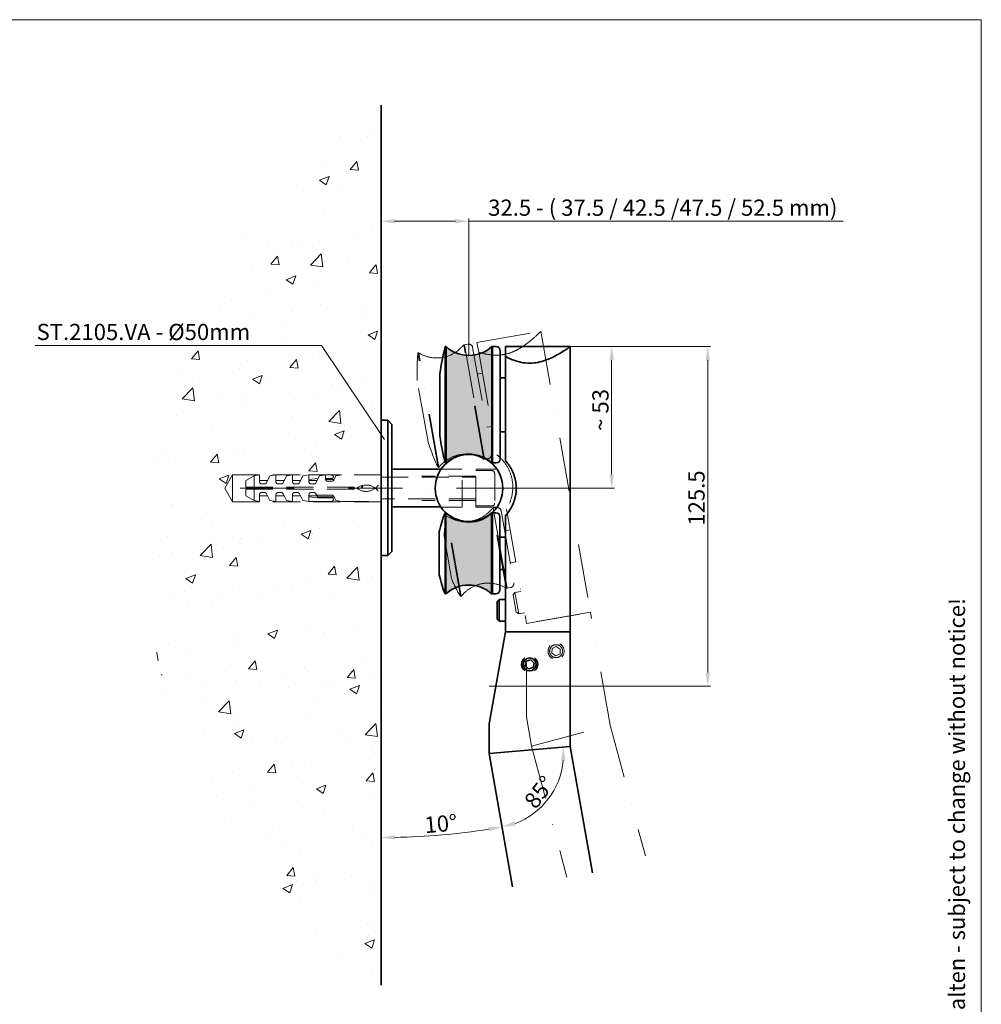
# Model space of a CAD drawing. Extents: x -2601 to 2396, y 771 to 4305.
# Drawn here: x 617 to 2396, y 2484 to 4305 of the extents above; entities that cross this region are included whole.
import ezdxf

# ---------------------------------------------------------------- set-up
doc = ezdxf.new("R2010")
doc.units = 0
doc.header["$LTSCALE"] = 80
doc.linetypes.add('STRICHPUNKT2', pattern=[0.5, 0.25, -0.125, 0, -0.125])
doc.linetypes.add('VERDECKT2', pattern=[0.1875, 0.125, -0.0625])
doc.layers.get('0').update_dxf_attribs({"lineweight": 15})
doc.layers.get('Defpoints').update_dxf_attribs({"lineweight": 15})
for name, color, linetype, lineweight in [('Beschlag', 5, 'Continuous', 35), ('KS-Füllung', 251, 'Continuous', 15), ('Laufschiene', 1, 'Continuous', 35), ('Stichpunkt klein', 7, 'STRICHPUNKT2', 15), ('Verdeckt', 252, 'VERDECKT2', 15), ('Wand', 7, 'Continuous', 35)]:
    doc.layers.add(name, color=color, linetype=linetype, lineweight=lineweight)
doc.styles.add('ARIAL', font='arial.ttf')
doc.dimstyles.new('MWE x2', dxfattribs={"dimscale": 2, "dimtxt": 3, "dimasz": 2.5, "dimexe": 0.53, "dimexo": 0, "dimgap": 0.54, "dimtad": 1, "dimdec": 1, "dimdsep": 46, "dimtxsty": 'ARIAL', "dimcen": 0.09, "dimazin": 2, "dimtfac": 1, "dimtdec": 1, "dimtmove": 0, "dimatfit": 3, "dimfxl": 0, "dimtolj": 1, "dimtzin": 0, "dimarcsym": 0})

# ---------------------------------------------------------------- blocks, each defined once
blk = doc.blocks.new('*D41')
at = {"color": 0, "lineweight": -2}
for p, q in [((-31, 25.12), (-31, 99.79)), ((-26, 98.73), (-3.5, 98.73)), ((1.5, 49.1), (1.5, 99.79)), ((1.5, 98.73), (139.86, 98.73))]:
    blk.add_line(p, q, dxfattribs=at)
at = {"color": 0}
for points in [[(-26, 99.57), (-26, 97.9), (-31, 98.73)], [(-3.5, 99.57), (-3.5, 97.9), (1.5, 98.73)]]:
    blk.add_solid(points, dxfattribs=at)
at = {"layer": 'Defpoints', "color": 0}
for p in [(1.5, 98.73), (1.5, 49.1), (-31, 25.12)]:
    blk.add_point(p, dxfattribs=at)
at = {"color": 0, "insert": (73.18, 103.75), "char_height": 6, "attachment_point": 5, "style": 'ARIAL'}
blk.add_mtext('\\A1;32.5 - ( 37.5 / 42.5 /47.5 / 52.5 mm)', dxfattribs=at)
blk = doc.blocks.new('*D42')
at = {"color": 0, "lineweight": -2}
for p, q in [((38.95, 52.35), (55.33, 52.35)), ((54.27, 5.06), (54.27, 47.35)), ((16.9, 0.06), (55.33, 0.06))]:
    blk.add_line(p, q, dxfattribs=at)
at = {"color": 0}
for points in [[(53.44, 47.35), (55.1, 47.35), (54.27, 52.35)], [(53.44, 5.06), (55.1, 5.06), (54.27, 0.06)]]:
    blk.add_solid(points, dxfattribs=at)
at = {"layer": 'Defpoints', "color": 0}
for p in [(38.95, 52.35), (54.27, 52.35), (16.9, 0.06)]:
    blk.add_point(p, dxfattribs=at)
at = {"color": 0, "insert": (50.12, 28.97), "char_height": 6, "attachment_point": 5, "rotation": 90, "style": 'ARIAL'}
blk.add_mtext('\\A1;~ 53', dxfattribs=at)
blk = doc.blocks.new('*D43')
at = {"color": 0, "lineweight": -2}
for p, q in [((38.95, 52.35), (90.85, 52.35)), ((89.79, 47.35), (89.79, -68.15)), ((8.95, -73.15), (90.85, -73.15))]:
    blk.add_line(p, q, dxfattribs=at)
at = {"color": 0}
for points in [[(88.96, 47.35), (90.62, 47.35), (89.79, 52.35)], [(88.96, -68.15), (90.62, -68.15), (89.79, -73.15)]]:
    blk.add_solid(points, dxfattribs=at)
at = {"layer": 'Defpoints', "color": 0}
for p in [(38.95, 52.35), (8.95, -73.15), (89.79, -73.15)]:
    blk.add_point(p, dxfattribs=at)
at = {"color": 0, "insert": (85.65, -3.64), "char_height": 6, "attachment_point": 5, "rotation": 90, "style": 'ARIAL'}
blk.add_mtext('\\A1;125.5', dxfattribs=at)
blk = doc.blocks.new('A$C39B44A3A')
h = blk.add_hatch(color=256)
h.dxf.hatch_style = 1
h.paths.add_polyline_path([(8.45, 52.35, -0.384791), (-8.45, 52.35), (-8.45, 9.35, -0.384791), (8.45, 9.35)])
h.paths.add_polyline_path([(8.35, -9.06, -0.384791), (-8.55, -9.06), (-8.55, -39.06, -0.384791), (8.35, -39.06)])
at = {"layer": 'Beschlag'}
for p, q in [((-8.75, 9.35), (-8.75, 52.35)), ((-8.75, 9.35), (-8.75, 52.35)), ((-8.75, 52.35), (-8.45, 52.35)), ((-8.45, 9.35), (-8.45, 52.35)), ((8.45, 9.35), (8.45, 52.35)), ((8.45, 52.35), (8.75, 52.35)), ((8.75, 52.35), (8.75, 9.35)), ((8.75, 52.35), (10.05, 52.35)), ((8.75, 9.35), (8.75, 52.35)), ((13.45, 52.35), (13.45, 48.69)), ((13.45, 52.35), (37.45, 52.35)), ((37.45, 52.35), (37.45, -53.15)), ((11.55, 50.85), (11.55, 10.85)), ((13.45, 48.69), (13.45, 10.2)), ((-10.76, 19.35), (-10.76, 42.35)), ((11.55, 40.85), (13.45, 40.85)), ((11.55, 20.85), (13.45, 20.85)), ((-8.75, 9.35), (-8.45, 9.35)), ((8.45, 9.35), (8.75, 9.35)), ((8.75, 9.35), (10.05, 9.35)), ((-8.85, -39.06), (-8.85, -9.06)), ((-8.85, -39.06), (-8.85, -9.06)), ((-8.85, -9.06), (-8.55, -9.06)), ((-8.55, -39.06), (-8.55, -9.06)), ((8.35, -39.06), (8.35, -9.06)), ((8.35, -9.06), (8.65, -9.06)), ((8.65, -9.06), (8.65, -39.06)), ((8.65, -9.06), (9.95, -9.06)), ((8.65, -39.06), (8.65, -9.06)), ((11.45, -10.56), (11.45, -37.56)), ((13.45, -10.2), (13.45, -53.15)), ((-10.97, -32.01), (-10.97, -16.11)), ((11.45, -18.06), (13.45, -18.06)), ((11.45, -30.06), (13.45, -30.06)), ((-8.85, -39.06), (-8.55, -39.06)), ((8.35, -39.06), (8.65, -39.06)), ((8.65, -39.06), (9.95, -39.06)), ((10.45, -41.92), (11.22, -41.15)), ((10.45, -48.38), (10.45, -41.92)), ((11.22, -41.15), (11.22, -49.15)), ((13.45, -41.15), (11.22, -41.15)), ((10.45, -48.38), (11.22, -49.15)), ((13.45, -49.15), (11.22, -49.15)), ((7.45, -87.18), (13.45, -53.15)), ((13.45, -53.15), (37.45, -53.15)), ((37.45, -53.15), (13.45, -53.15)), ((37.45, -95.53), (37.45, -53.15)), ((20.8, -65.66), (21.18, -63.97)), ((21.18, -63.97), (22.83, -63.46)), ((22.83, -63.46), (24.1, -64.64)), ((24.1, -64.64), (23.72, -66.33)), ((22.07, -66.84), (20.8, -65.66)), ((23.72, -66.33), (22.07, -66.84)), ((7.45, -98.15), (7.45, -87.18)), ((7.45, -98.15), (37.45, -95.53))]:
    blk.add_line(p, q, dxfattribs=at)
blk.add_circle((22.45, -65.15), 2.39, dxfattribs=at)
for centre, radius, start, end in [((72.45, 30.85), 84, 165.17, 172.1312), ((0, 61.7), 12.6, 227.9075, 312.0925), ((10.05, 50.85), 1.5, 0, 90), ((72.45, 30.85), 84, 187.8688, 194.83), ((0, 0), 12.6, 47.9075, 132.0925), ((10.05, 10.85), 1.5, 270, 0), ((28.23, -24.06), 40, 157.9757, 168.5361), ((-0.1, 0.29), 12.6, 227.9075, 312.0925), ((9.95, -10.56), 1.5, 0, 90), ((28.23, -24.06), 40, 191.4639, 202.0243), ((-0.1, -48.41), 12.6, 47.9075, 132.0925), ((9.95, -37.56), 1.5, 270, 0), ((22.45, -65.15), 3, 126.2742, 233.7258), ((22.45, -65.15), 3, 306.2742, 53.7258)]:
    blk.add_arc(centre, radius, start, end, dxfattribs=at)
for points, knots in [([(37.45, 52.35), (37.45, 52.35), (37.35, 52.28), (36.95, 52.01), (36.65, 51.8), (35.49, 51.02), (34.34, 50.28), (31.75, 48.81), (30.12, 47.97), (27.38, 47), (26.41, 46.73), (24.45, 46.35), (23.44, 46.25), (22.45, 46.25)], [2.366699, 2.366699, 2.366699, 2.366699, 2.660448, 2.660448, 2.954198, 2.954198, 3.541696, 3.541696, 4.137547, 4.137547, 4.435472, 4.435472, 4.733398, 4.733398, 4.733398, 4.733398]), ([(22.45, 46.25), (21.46, 46.25), (20.45, 46.35), (18.49, 46.73), (17.52, 47), (15.47, 47.73), (14.41, 48.21), (13.45, 48.69)], [4.7333976, 4.7333976, 4.7333976, 4.7333976, 5.0313229, 5.0313229, 5.3292482, 5.3292482, 5.7006116, 5.7006116, 5.7006116, 5.7006116]), ([(13.45, 10.2), (13.9, 9.71), (14.33, 9.19), (15.51, 7.51), (16.24, 6.11), (17.21, 3.1), (17.45, 1.49), (17.45, -1.49), (17.21, -3.1), (16.24, -6.11), (15.51, -7.51), (14.33, -9.19), (13.9, -9.71), (13.45, -10.2)], [1.420343, 1.420343, 1.420343, 1.420343, 1.624893, 1.624893, 2.072092, 2.072092, 2.519292, 2.519292, 2.966491, 2.966491, 3.413691, 3.413691, 3.618241, 3.618241, 3.618241, 3.618241])]:
    blk.add_open_spline(points, degree=3, knots=knots, dxfattribs=at)
blk = doc.blocks.new('*D38')
at = {"color": 0, "linetype": 'ByBlock', "lineweight": -2}
blk.add_arc((-31, 128.42), 257.6, 271.1121, 278.8879, dxfattribs=at)
at = {"color": 0}
for points in [[(8.66, -125.27), (8.94, -126.91), (13.73, -125.27)], [(-25.99, -129.97), (-26.01, -128.3), (-31, -129.18)]]:
    blk.add_solid(points, dxfattribs=at)
at = {"layer": 'Defpoints', "color": 0}
for p in [(-31, 141.71), (8.95, -98.15), (-16.02, -128.75), (17.63, -147.39), (-31, -183.73)]:
    blk.add_point(p, dxfattribs=at)
at = {"color": 0, "insert": (-8.91, -124.08), "char_height": 6, "attachment_point": 5, "rotation": 5, "style": 'ARIAL'}
blk.add_mtext('\\A1;10°', dxfattribs=at)
blk = doc.blocks.new('*D39')
at = {"color": 0, "linetype": 'ByBlock', "lineweight": -2}
blk.add_arc((8.95, -98.15), 27.54, 290.4155, 354.5845, dxfattribs=at)
at = {"color": 0}
for points in [[(35.54, -100.75), (37.2, -100.75), (36.39, -95.75)], [(18.78, -124.77), (18.34, -123.16), (13.73, -125.27)]]:
    blk.add_solid(points, dxfattribs=at)
at = {"layer": 'Defpoints', "color": 0}
for p in [(8.95, -98.15), (8.95, -98.15), (38.95, -95.53), (26.03, -119.76), (17.63, -147.39)]:
    blk.add_point(p, dxfattribs=at)
at = {"color": 0, "insert": (27.51, -112.39), "char_height": 6, "attachment_point": 5, "rotation": 52.5, "style": 'ARIAL'}
blk.add_mtext('\\A1;85°', dxfattribs=at)
blk = doc.blocks.new('ztztzfhj54trhgjk64tz')
at = {"layer": 'Stichpunkt klein'}
for p, q in [((-8.75, 9.35), (-8.75, 52.35)), ((-8.75, 9.35), (-8.75, 52.35)), ((-8.75, 52.35), (-8.45, 52.35)), ((-8.45, 9.35), (-8.45, 52.35)), ((8.45, 9.35), (8.45, 52.35)), ((8.45, 52.35), (8.75, 52.35)), ((8.75, 52.35), (8.75, 9.35)), ((8.75, 52.35), (10.05, 52.35)), ((8.75, 9.35), (8.75, 52.35)), ((13.45, 52.35), (13.45, 48.69)), ((13.45, 52.35), (37.45, 52.35)), ((37.45, 52.35), (37.45, -53.15)), ((11.55, 50.85), (11.55, 10.85)), ((13.45, 48.69), (13.45, 10.2)), ((-10.76, 19.35), (-10.76, 42.35)), ((11.55, 40.85), (13.45, 40.85)), ((11.55, 20.85), (13.45, 20.85)), ((-8.75, 9.35), (-8.45, 9.35)), ((8.45, 9.35), (8.75, 9.35)), ((8.75, 9.35), (10.05, 9.35)), ((-8.85, -39.06), (-8.85, -9.06)), ((-8.85, -39.06), (-8.85, -9.06)), ((-8.85, -9.06), (-8.55, -9.06)), ((-8.55, -39.06), (-8.55, -9.06)), ((8.35, -39.06), (8.35, -9.06)), ((8.35, -9.06), (8.65, -9.06)), ((8.65, -9.06), (8.65, -39.06)), ((8.65, -9.06), (9.95, -9.06)), ((8.65, -39.06), (8.65, -9.06)), ((11.45, -10.56), (11.45, -37.56)), ((13.45, -10.2), (13.45, -53.15)), ((-10.97, -32.01), (-10.97, -16.11)), ((11.45, -18.06), (13.45, -18.06)), ((11.45, -30.06), (13.45, -30.06)), ((-8.85, -39.06), (-8.55, -39.06)), ((8.35, -39.06), (8.65, -39.06)), ((8.65, -39.06), (9.95, -39.06)), ((10.45, -41.92), (11.22, -41.15)), ((10.45, -48.38), (10.45, -41.92)), ((11.22, -41.15), (11.22, -49.15)), ((13.45, -41.15), (11.22, -41.15)), ((10.45, -48.38), (11.22, -49.15)), ((13.45, -49.15), (11.22, -49.15)), ((7.45, -87.18), (13.45, -53.15)), ((13.45, -53.15), (37.45, -53.15)), ((37.45, -53.15), (13.45, -53.15)), ((37.45, -95.53), (37.45, -53.15)), ((20.8, -65.66), (21.18, -63.97)), ((21.18, -63.97), (22.83, -63.46)), ((22.83, -63.46), (24.1, -64.64)), ((24.1, -64.64), (23.72, -66.33)), ((22.07, -66.84), (20.8, -65.66)), ((23.72, -66.33), (22.07, -66.84)), ((7.45, -98.15), (7.45, -87.18)), ((7.45, -98.15), (37.45, -95.53)), ((7.45, -98.15), (11.82, -148.09)), ((37.45, -95.53), (41.82, -145.46))]:
    blk.add_line(p, q, dxfattribs=at)
blk.add_circle((22.45, -65.15), 2.39, dxfattribs=at)
for centre, radius, start, end in [((72.45, 30.85), 84, 165.17, 172.1312), ((0, 61.7), 12.6, 227.9075, 312.0925), ((10.05, 50.85), 1.5, 0, 90), ((72.45, 30.85), 84, 187.8688, 194.83), ((0, 0), 12.6, 47.9075, 132.0925), ((10.05, 10.85), 1.5, 270, 0), ((28.23, -24.06), 40, 157.9757, 168.5361), ((-0.1, 0.29), 12.6, 227.9075, 312.0925), ((9.95, -10.56), 1.5, 0, 90), ((28.23, -24.06), 40, 191.4639, 202.0243), ((-0.1, -48.41), 12.6, 47.9075, 132.0925), ((9.95, -37.56), 1.5, 270, 0), ((22.45, -65.15), 3, 126.2742, 233.7258), ((22.45, -65.15), 3, 306.2742, 53.7258)]:
    blk.add_arc(centre, radius, start, end, dxfattribs=at)
for points, knots in [([(37.45, 52.35), (37.45, 52.35), (37.35, 52.28), (36.95, 52.01), (36.65, 51.8), (35.49, 51.02), (34.34, 50.28), (31.75, 48.81), (30.12, 47.97), (27.38, 47), (26.41, 46.73), (24.45, 46.35), (23.44, 46.25), (22.45, 46.25)], [2.366699, 2.366699, 2.366699, 2.366699, 2.660448, 2.660448, 2.954198, 2.954198, 3.541696, 3.541696, 4.137547, 4.137547, 4.435472, 4.435472, 4.733398, 4.733398, 4.733398, 4.733398]), ([(22.45, 46.25), (21.46, 46.25), (20.45, 46.35), (18.49, 46.73), (17.52, 47), (15.47, 47.73), (14.41, 48.21), (13.45, 48.69)], [4.7333976, 4.7333976, 4.7333976, 4.7333976, 5.0313229, 5.0313229, 5.3292482, 5.3292482, 5.7006116, 5.7006116, 5.7006116, 5.7006116]), ([(13.45, 10.2), (13.9, 9.71), (14.33, 9.19), (15.51, 7.51), (16.24, 6.11), (17.21, 3.1), (17.45, 1.49), (17.45, -1.49), (17.21, -3.1), (16.24, -6.11), (15.51, -7.51), (14.33, -9.19), (13.9, -9.71), (13.45, -10.2)], [1.420343, 1.420343, 1.420343, 1.420343, 1.624893, 1.624893, 2.072092, 2.072092, 2.519292, 2.519292, 2.966491, 2.966491, 3.413691, 3.413691, 3.618241, 3.618241, 3.618241, 3.618241])]:
    blk.add_open_spline(points, degree=3, knots=knots, dxfattribs=at)
blk = doc.blocks.new('sfwrewt5zu76i87o809p')
blk.add_lwpolyline([(0, 297), (420, 297), (420, 0), (0, 0)], close=True)
at = {"style": 'ARIAL'}
blk.add_text('Technische Änderungen vorbehalten - subject to change without notice!', height=2.5, rotation=90, dxfattribs=at).set_placement((417.46, 92.71))
blk = doc.blocks.new('ztthzer')
at = {"layer": 'KS-Füllung'}
h = blk.add_hatch(dxfattribs=at)
h.set_pattern_fill('AR-CONC', color=256, scale=0.2, style=0)
edge = h.paths.add_edge_path()
edge.add_arc((77.26, -21.01), 195.44, 123.6369, 236.3631)
edge.add_line((-31, -183.73), (-31, -5))
edge.add_line((-31, -5), (-86, -5))
edge.add_line((-86, -5), (-88.76, 0))
edge.add_line((-88.76, 0), (-86, 5))
edge.add_line((-86, 5), (-31, 5))
edge.add_line((-31, 5), (-31, 141.71))
for p, q in [((-158.95, 52.77), (-53.11, 52.77)), ((-53.11, 52.77), (-29.8, 18.04))]:
    blk.add_line(p, q)
at = {"layer": 'Beschlag'}
for p, q in [((8.95, -98.15), (17.63, -147.39)), ((47.18, -142.18), (38.95, -95.53))]:
    blk.add_line(p, q, dxfattribs=at)
at = {"layer": 'Laufschiene'}
for p, q in [((-31, 25.12), (-28.5, 25.12)), ((-31, 25.12), (-31, -24.88)), ((-28.5, 25.12), (-27, 23.62)), ((-28.5, -24.88), (-28.5, 25.12)), ((-27, 23.62), (-27, -23.38)), ((-27, 7.06), (-8.86, 7.06)), ((-8.86, -6.94), (-27, -6.94)), ((-28.5, -24.88), (-31, -24.88)), ((-27, -23.38), (-28.5, -24.88))]:
    blk.add_line(p, q, dxfattribs=at)
blk.add_circle((1.5, 0), 12.5, dxfattribs=at)
blk.add_arc((1.5, 0), 12.5, 47.7314, 145.9442, dxfattribs=at)
at = {"layer": 'Stichpunkt klein'}
blk.add_line((16.9, 0.06), (-83.48, 0.06), dxfattribs=at)
at = {"layer": 'Verdeckt'}
for p, q in [((-86, 5), (-88.76, 0)), ((-86, 5), (-86, -5)), ((-31, 5), (-86, 5)), ((-81, 2.82), (-78, 4.55)), ((-78, 4.55), (-76, 4.9)), ((-78, 4.55), (-78, 0.4)), ((-76, 4.9), (-76, 2.4)), ((-73.39, 2.03), (-72.1, 4.52)), ((-72.1, 4.52), (-69.9, 4.9)), ((-69.9, 4.9), (-69.9, 2.4)), ((-67.29, 2.03), (-66, 4.52)), ((-66, 4.52), (-63.8, 4.9)), ((-63.8, 4.9), (-63.8, 2.4)), ((-61.19, 2.03), (-59.9, 4.52)), ((-59.9, 4.52), (-57.7, 4.9)), ((-57.7, 4.9), (-49.37, 4.9)), ((-57.7, 2.4), (-57.7, 4.9)), ((-53.8, 4.52), (-55.09, 2.03)), ((-51.6, 4.9), (-53.8, 4.52)), ((-51.6, 3.4), (-51.6, 4.9)), ((-51.6, 4.9), (-49.37, 4.87)), ((-48.47, 3.03), (-47.7, 4.52)), ((-47.7, 4.52), (-45.5, 4.9)), ((-31, 4.9), (-45.5, 4.9)), ((-31, -4.9), (-31, 4.9)), ((-31, 4.06), (4, 4.06)), ((-31, -3.94), (-31, 4.06)), ((4, 4.5), (-16, 4.5)), ((-8.86, 7), (-1, 7)), ((-1, -7), (-1, 7)), ((4, -7), (4, 7)), ((11.86, 7), (4, 7)), ((4, 6.5), (10, 6.5)), ((4, -6.5), (4, 6.5)), ((4, 4), (4, -4)), ((11, 5.5), (11, -5.5)), ((-86, -5), (-88.76, 0)), ((-81, 0.4), (-81, 2.82)), ((-41, 0.4), (-81, 0.4)), ((-72.99, 2.8), (-76, 2.8)), ((-75.2, 1.6), (-74.1, 1.6)), ((-66.89, 2.8), (-69.9, 2.8)), ((-69.1, 1.6), (-68, 1.6)), ((-60.79, 2.8), (-63.8, 2.8)), ((-63, 1.6), (-61.9, 1.6)), ((-57.7, 3.2), (-54.29, 3.58)), ((-54.69, 2.8), (-57.7, 2.8)), ((-55.8, 1.6), (-56.9, 1.6)), ((-49.39, 3.58), (-51.48, 3.58)), ((-48.87, 3.2), (-50.8, 3.2)), ((-50.8, 2.6), (-49.18, 2.6)), ((-42, 0.4), (-42, -0.4)), ((-41, -0.4), (-41, 0.4)), ((-81, -2.81), (-81, -0.4)), ((-81, -0.4), (-41, -0.4)), ((-78, -4.54), (-81, -2.81)), ((-78, -0.4), (-78, -4.54)), ((-76, -2.4), (-76, -4.9)), ((-76, -2.8), (-72.99, -2.8)), ((-74.1, -1.6), (-75.2, -1.6)), ((-72.1, -4.51), (-73.39, -2.03)), ((-69.9, -2.4), (-69.9, -4.9)), ((-69.9, -2.8), (-66.89, -2.8)), ((-68, -1.6), (-69.1, -1.6)), ((-66, -4.51), (-67.29, -2.03)), ((-63.8, -2.4), (-63.8, -4.9)), ((-63.8, -2.8), (-60.79, -2.8)), ((-61.9, -1.6), (-63, -1.6)), ((-59.9, -4.51), (-61.19, -2.03)), ((-57.7, -2.4), (-57.7, -4.9)), ((-54.69, -2.8), (-57.7, -2.8)), ((-54.29, -3.57), (-57.7, -3.2)), ((-56.9, -1.6), (-55.8, -1.6)), ((-55.09, -2.03), (-54.29, -3.57)), ((-49.18, -2.6), (-54.79, -2.6)), ((-54.48, -3.2), (-48.87, -3.2)), ((-49.39, -3.57), (-54.29, -3.57)), ((-51.6, -3.2), (-51.6, -3.57)), ((-47.7, -4.51), (-48.47, -3.03)), ((-31, -5), (-86, -5)), ((-76, -4.9), (-78, -4.54)), ((-69.9, -4.9), (-72.1, -4.51)), ((-63.8, -4.9), (-66, -4.51)), ((-57.7, -4.9), (-59.9, -4.51)), ((-49.37, -4.86), (-57.7, -4.9)), ((-57.7, -4.9), (-49.37, -4.9)), ((-45.5, -4.9), (-47.7, -4.51)), ((-45.5, -4.9), (-31, -4.9)), ((4, -3.94), (-31, -3.94)), ((4, -4.5), (-16, -4.5)), ((-8.86, -7), (-1, -7)), ((10, -6.5), (4, -6.5)), ((11.86, -7), (4, -7))]:
    blk.add_line(p, q, dxfattribs=at)
blk.add_circle((-38, 0.5), 0.2, dxfattribs=at)
for centre, radius, start, end in [((-50.8, 4), 0.8, 180, 270), ((-49.3, 4.22), 0.65, 261.5134, 96.252), ((10, 5.5), 1, 0, 90), ((-75.2, 2.4), 0.8, 180, 270), ((-74.1, 2.4), 0.8, 270, 332.5), ((-69.1, 2.4), 0.8, 180, 270), ((-68, 2.4), 0.8, 270, 332.5), ((-63, 2.4), 0.8, 180, 270), ((-61.9, 2.4), 0.8, 270, 332.5), ((-56.9, 2.4), 0.8, 180, 270), ((-55.8, 2.4), 0.8, 270, 332.5), ((-50.8, 3.4), 0.8, 180, 270), ((-49.18, 3.4), 0.8, 270, 332.5), ((-48.87, 4), 0.8, 270, 332.5), ((-36.55, -4.41), 5.6, 35.6307, 128.0088), ((-36.55, 4.42), 5.6, 231.9912, 324.3693), ((-75.2, -2.4), 0.8, 90, 180), ((-74.1, -2.4), 0.8, 27.5, 90), ((-69.1, -2.4), 0.8, 90, 180), ((-68, -2.4), 0.8, 27.5, 90), ((-63, -2.4), 0.8, 90, 180), ((-61.9, -2.4), 0.8, 27.5, 90), ((-56.9, -2.4), 0.8, 90, 180), ((-55.8, -2.4), 0.8, 27.5, 90), ((-49.3, -4.21), 0.65, 263.748, 98.4866), ((-49.18, -3.4), 0.8, 27.5, 90), ((-48.87, -4), 0.8, 27.5, 90), ((10, -5.5), 1, 270, 0)]:
    blk.add_arc(centre, radius, start, end, dxfattribs=at)
at = {"layer": 'Wand'}
blk.add_line((-31, 141.71), (-31, -183.73), dxfattribs=at)
blk.add_blockref('A$C39B44A3A', (1.5, 0))
at = {"style": 'ARIAL'}
blk.add_text('ST.2105.VA - Ø50mm', height=6, dxfattribs=at).set_placement((-158.44, 54.79))
dim = blk.add_linear_dim(base=(1.5, 98.73), p1=(-31, 25.12), p2=(1.5, 49.1), text='<> - ( 37.5 / 42.5 /47.5 / 52.5 mm)', dimstyle='MWE x2')
dim.commit()
dim.dimension.update_dxf_attribs({"geometry": '*D41', "text_midpoint": (73.18, 103.75)})
for base, line1, line2, picture, middle in [((-16.02, -128.75), ((-31, 141.71), (-31, -183.73)), ((8.95, -98.15), (17.63, -147.39)), '*D38', (-8.91, -124.08)), ((26.0331, -119.7552), ((8.95, -98.15), (38.95, -95.5253)), ((8.95, -98.15), (17.6324, -147.3904)), '*D39', (27.5141, -112.3947))]:
    dim = blk.add_angular_dim_2l(base=base, line1=line1, line2=line2, dimstyle='MWE x2')
    dim.commit()
    dim.dimension.update_dxf_attribs({"geometry": picture, "text_midpoint": middle})
dim = blk.add_linear_dim(base=(89.79, -73.15), p1=(38.95, 52.35), p2=(8.95, -73.15), angle=90, dimstyle='MWE x2')
dim.commit()
dim.dimension.update_dxf_attribs({"geometry": '*D43', "text_midpoint": (89.79, -3.64), "dimtype": 160})
dim = blk.add_linear_dim(base=(54.27, 52.35), p1=(16.9, 0.06), p2=(38.95, 52.35), angle=90, text='~ 53', dimstyle='MWE x2')
dim.commit()
dim.dimension.update_dxf_attribs({"geometry": '*D42', "text_midpoint": (54.27, 28.97), "dimtype": 160})

msp = doc.modelspace()

# ---------------------------------------------------------------- block references
for name, p, xscale, yscale, zscale in [('sfwrewt5zu76i87o809p', (-2601.17, 771.49), 11.89732394062207, 11.89732394062207, 11.89732394062207), ('ztthzer', (1440.77, 3438.65), 5, 5, 5)]:
    msp.add_blockref(name, p, dxfattribs=dict(xscale=xscale, yscale=yscale, zscale=zscale))
at = {"xscale": 4.99999999999957, "yscale": 4.99999999999957, "zscale": 4.99999999999957, "rotation": 9.99999999999544}
msp.add_blockref('ztztzfhj54trhgjk64tz', (1442.27, 3438.65), dxfattribs=at)

doc.saveas('drawing.dxf')
